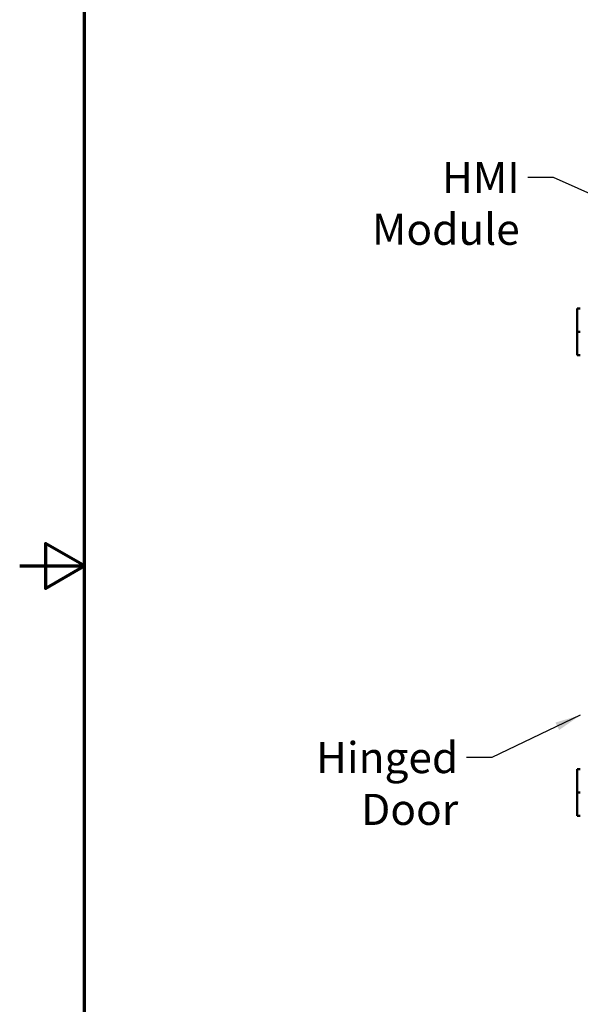
# Model space of a CAD drawing. Units: inches. Extents: x 2 to 281, y 6 to 177.
# Drawn here: x 2 to 38, y 63 to 127 of the extents above; entities that cross this region are included whole.
import ezdxf

# ---------------------------------------------------------------- set-up
doc = ezdxf.new("R2010")
doc.units = ezdxf.units.IN
doc.header["$LTSCALE"] = 16.666667
doc.header["$MEASUREMENT"] = 0
doc.layers.get('0').update_dxf_attribs({"lineweight": 25})
for name, color, linetype, lineweight in [('Border (ANSI)', 7, 'Continuous', 70), ('Symbol (ANSI)', 7, 'Continuous', 25), ('Visible (ANSI)', 7, 'Continuous', 50)]:
    doc.layers.add(name, color=color, linetype=linetype, lineweight=lineweight)
doc.styles.add('Note Text (ANSI)', font='tahoma.ttf')
doc.dimstyles.new('Default (ANSI)$7', dxfattribs={"dimscale": 16.666667, "dimtxt": 0.12, "dimasz": 0.098425, "dimexe": 0.125, "dimexo": 0.0625, "dimgap": 0.031496, "dimtad": 0, "dimtih": 1, "dimtoh": 1, "dimrnd": 1e-08, "dimzin": 4, "dimdsep": 46, "dimtxsty": 'Note Text (ANSI)', "dimcen": 0.09, "dimdle": 0.393701, "dimclrd": 256, "dimclre": 256, "dimclrt": 256, "dimadec": 0, "dimazin": 1, "dimtfac": 1, "dimtofl": 0, "dimtmove": 0, "dimatfit": 3, "dimfxl": 1, "dimtolj": 1, "dimtzin": 4, "dimlwd": -1, "dimlwe": -1, "dimarcsym": 0})

# ---------------------------------------------------------------- blocks, each defined once
blk = doc.blocks.new('Borders Default Border')
at = {"layer": 'Border (ANSI)', "flags": 128}
for points in [[(0.38, 0.62), (0.38, 10.38), (16.62, 10.38), (16.62, 0.62), (0.38, 0.62)], [(0.13, 5.5), (0.38, 5.5), (0.23, 5.5866), (0.23, 5.4134), (0.38, 5.5)]]:
    blk.add_lwpolyline(points, dxfattribs=at)

msp = doc.modelspace()

# ---------------------------------------------------------------- linework, layer by layer
at = {"layer": 'Visible (ANSI)'}
for p, q in [((38.2369, 108.2209), (38.0314, 108.2209)), ((38.0314, 108.2209), (38.0314, 106.7209)), ((38.2369, 106.7209), (38.0314, 106.7209)), ((38.0314, 106.7209), (38.2369, 106.7209)), ((38.0314, 105.2209), (38.0314, 106.7209)), ((38.0314, 105.2209), (38.2369, 105.2209)), ((38.2369, 78.5963), (38.0314, 78.5963)), ((38.0314, 78.5963), (38.0314, 77.0963)), ((38.2369, 77.0963), (38.0314, 77.0963)), ((38.0314, 77.0959), (38.2369, 77.0959)), ((38.0314, 75.5959), (38.0314, 77.0959)), ((38.1214, 77.0959), (38.1214, 77.0963)), ((38.0314, 75.5959), (38.2369, 75.5959))]:
    msp.add_line(p, q, dxfattribs=at)

# ---------------------------------------------------------------- block references
at = {"xscale": 16.66666666666667, "yscale": 16.66666666666667, "zscale": 16.66666666666667}
msp.add_blockref('Borders Default Border', (0, 0), dxfattribs=at)

# ---------------------------------------------------------------- texts
at = {"layer": 'Symbol (ANSI)', "char_height": 2, "attachment_point": 3, "style": 'Note Text (ANSI)'}
for s, insert, width in [('\\fTahoma|b0|i0;HMI Module', (34.3373, 117.6566), 14.604538), ('\\fTahoma|b0|i0;Hinged Door', (30.3815, 80.3379), 15.209076)]:
    msp.add_mtext(s, dxfattribs=dict(at, insert=insert, width=width))

# ---------------------------------------------------------------- leaders
at = {"layer": 'Symbol (ANSI)', "annotation_type": 0, "has_hookline": 1, "hookline_direction": 1}
for points, text_width in [([(49.4051, 110.8744), (36.5026, 116.6566), (34.8622, 116.6566)], 14.3318), ([(38.2369, 82.0603), (32.5469, 79.3379), (30.9065, 79.3379)], 14.9966)]:
    msp.add_leader(points, dimstyle='Default (ANSI)$7', override={"dimtad": 0}, dxfattribs=dict(at, text_width=text_width))

doc.saveas('drawing.dxf')
